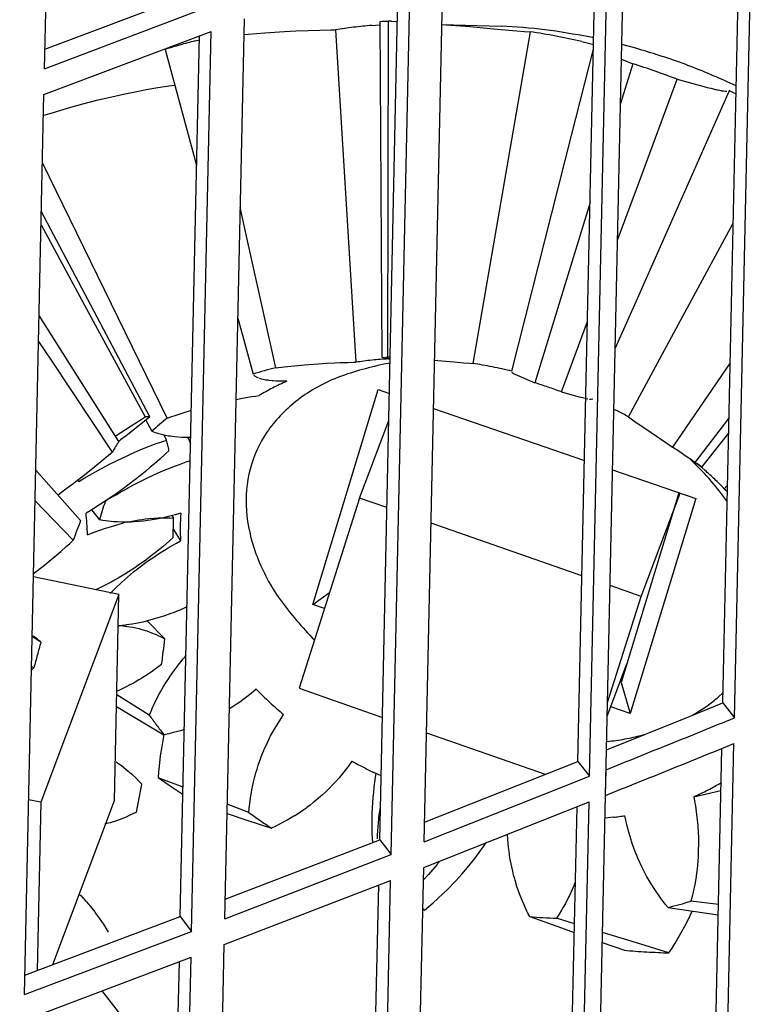
# Model space of a CAD drawing. Units: millimetres. Extents: x 706 to 4906, y 813 to 3783.
# Drawn here: x 4264 to 4275, y 2251 to 2265 of the extents above; entities that cross this region are included whole.
import ezdxf

# ---------------------------------------------------------------- set-up
doc = ezdxf.new("R2010")
doc.units = ezdxf.units.MM

msp = doc.modelspace()

# ---------------------------------------------------------------- linework, layer by layer
at = {"color": 1, "linetype": 'Continuous'}
for p, q in [((4264.184, 2264.69), (4264.475, 2278.102)), ((4274.461, 2255.02), (4274.752, 2268.431)), ((4274.286, 2255.241), (4274.57, 2268.357)), ((4272.302, 2254.149), (4272.593, 2267.56)), ((4272.539, 2253.864), (4272.838, 2267.658)), ((4272.129, 2254.371), (4272.414, 2267.489)), ((4269.84, 2253.174), (4270.131, 2266.585)), ((4269.346, 2252.981), (4269.637, 2266.392)), ((4269.177, 2253.204), (4269.461, 2266.324)), ((4264.19, 2264.98), (4266.507, 2265.854)), ((4264.184, 2264.69), (4266.673, 2265.629)), ((4266.87, 2252.024), (4267.161, 2265.435)), ((4269.06, 2265.334), (4269.173, 2265.342)), ((4269.183, 2265.393), (4269.215, 2265.397)), ((4269.212, 2260.388), (4269.183, 2265.393)), ((4269.215, 2265.397), (4269.265, 2265.398)), ((4269.265, 2265.398), (4269.283, 2265.398)), ((4269.283, 2265.398), (4269.303, 2265.398)), ((4269.303, 2265.398), (4269.292, 2260.394)), ((4269.353, 2265.396), (4269.441, 2265.393)), ((4270.098, 2265.35), (4270.986, 2265.324)), ((4270.098, 2265.35), (4270.518, 2265.316)), ((4264.176, 2264.307), (4266.665, 2265.246)), ((4266.207, 2252.059), (4266.492, 2265.181)), ((4266.374, 2251.835), (4266.665, 2265.246)), ((4267.156, 2265.199), (4267.218, 2265.204)), ((4267.218, 2265.204), (4267.466, 2265.224)), ((4267.466, 2265.224), (4267.76, 2265.244)), ((4267.76, 2265.244), (4267.927, 2265.253)), ((4267.927, 2265.253), (4268.113, 2265.261)), ((4268.113, 2265.261), (4268.285, 2265.266)), ((4268.285, 2265.266), (4268.449, 2265.27)), ((4268.449, 2265.27), (4268.518, 2265.271)), ((4268.518, 2265.271), (4268.819, 2260.317)), ((4270.518, 2265.316), (4270.925, 2265.28)), ((4271.415, 2265.241), (4270.564, 2260.299)), ((4270.925, 2265.28), (4271.217, 2265.255)), ((4271.217, 2265.255), (4271.335, 2265.246)), ((4271.335, 2265.246), (4271.415, 2265.241)), ((4266.426, 2265.103), (4266.491, 2265.119)), ((4272.188, 2265.093), (4272.361, 2265.052)), ((4272.363, 2265.148), (4272.294, 2265.163)), ((4272.993, 2264.994), (4272.782, 2265.051)), ((4265.98, 2264.976), (4266.407, 2263.398)), ((4272.035, 2263.693), (4272.36, 2264.982)), ((4272.945, 2264.764), (4272.763, 2264.169)), ((4272.777, 2264.833), (4272.803, 2264.822)), ((4272.803, 2264.822), (4272.945, 2264.764)), ((4266.035, 2264.433), (4266.127, 2264.446)), ((4273.045, 2263.015), (4273.607, 2264.536)), ((4273.607, 2264.536), (4273.841, 2264.47)), ((4273.841, 2264.47), (4273.97, 2264.435)), ((4274.485, 2264.434), (4274.352, 2264.496)), ((4263.885, 2250.896), (4264.176, 2264.307)), ((4265.186, 2264.272), (4265.383, 2264.316)), ((4265.383, 2264.316), (4265.512, 2264.342)), ((4265.512, 2264.342), (4265.608, 2264.361)), ((4265.608, 2264.361), (4265.7, 2264.378)), ((4265.7, 2264.378), (4265.873, 2264.408)), ((4265.873, 2264.408), (4266.035, 2264.433)), ((4274.379, 2264.362), (4273.009, 2261.263)), ((4273.97, 2264.435), (4274.055, 2264.412)), ((4274.055, 2264.412), (4274.107, 2264.399)), ((4274.107, 2264.399), (4274.198, 2264.377)), ((4274.198, 2264.377), (4274.218, 2264.373)), ((4274.218, 2264.373), (4274.255, 2264.365)), ((4274.255, 2264.365), (4274.271, 2264.362)), ((4274.271, 2264.362), (4274.287, 2264.36)), ((4274.287, 2264.36), (4274.301, 2264.358)), ((4274.301, 2264.358), (4274.326, 2264.355)), ((4274.326, 2264.355), (4274.347, 2264.354)), ((4274.457, 2264.327), (4274.483, 2264.315)), ((4264.574, 2264.116), (4264.757, 2264.166)), ((4264.757, 2264.166), (4264.848, 2264.19)), ((4264.848, 2264.19), (4264.984, 2264.224)), ((4264.984, 2264.224), (4265.186, 2264.272)), ((4264.161, 2263.991), (4264.297, 2264.034)), ((4264.297, 2264.034), (4264.46, 2264.083)), ((4264.46, 2264.083), (4264.574, 2264.116)), ((4271.145, 2260.183), (4272.035, 2263.693)), ((4264.562, 2262.452), (4264.154, 2263.287)), ((4266.407, 2263.398), (4266.45, 2263.241)), ((4272.719, 2262.133), (4273.045, 2263.015)), ((4272.31, 2262.696), (4271.977, 2261.612)), ((4264.182, 2262.474), (4264.138, 2262.558)), ((4267.264, 2261.883), (4267.1, 2262.624)), ((4265.755, 2259.502), (4264.182, 2262.474)), ((4266.013, 2259.485), (4264.562, 2262.452)), ((4264.134, 2262.364), (4264.879, 2260.985)), ((4273.658, 2260.939), (4274.441, 2262.389)), ((4267.63, 2260.234), (4267.264, 2261.883)), ((4271.977, 2261.612), (4271.486, 2260.012)), ((4273.009, 2261.263), (4272.684, 2260.528)), ((4264.404, 2260.541), (4264.104, 2261.014)), ((4264.879, 2260.985), (4265.681, 2259.501)), ((4267.064, 2260.974), (4267.29, 2260.14)), ((4272.884, 2259.504), (4273.658, 2260.939)), ((4271.884, 2259.875), (4272.272, 2260.924)), ((4264.096, 2260.626), (4264.282, 2260.346)), ((4265.293, 2259.137), (4264.404, 2260.541)), ((4264.282, 2260.346), (4265.193, 2258.977)), ((4269.212, 2260.388), (4269.242, 2260.393)), ((4269.259, 2260.377), (4269.212, 2260.388)), ((4269.275, 2260.375), (4269.259, 2260.377)), ((4269.262, 2260.394), (4269.276, 2260.394)), ((4269.332, 2260.368), (4269.275, 2260.375)), ((4269.276, 2260.394), (4269.292, 2260.394)), ((4269.309, 2260.367), (4269.332, 2260.368)), ((4269.995, 2260.347), (4270.04, 2260.343)), ((4270.04, 2260.343), (4270.101, 2260.338)), ((4270.101, 2260.338), (4270.283, 2260.322)), ((4267.63, 2260.234), (4267.756, 2260.249)), ((4267.756, 2260.249), (4267.958, 2260.27)), ((4267.958, 2260.27), (4268.057, 2260.279)), ((4268.057, 2260.279), (4268.2, 2260.29)), ((4268.2, 2260.29), (4268.382, 2260.302)), ((4268.382, 2260.302), (4268.51, 2260.309)), ((4268.51, 2260.309), (4268.59, 2260.312)), ((4268.59, 2260.312), (4268.703, 2260.315)), ((4268.703, 2260.315), (4268.78, 2260.317)), ((4268.78, 2260.317), (4268.819, 2260.317)), ((4269.331, 2260.304), (4269.239, 2260.289)), ((4270.283, 2260.322), (4270.425, 2260.31)), ((4270.425, 2260.31), (4270.518, 2260.302)), ((4270.518, 2260.302), (4270.564, 2260.299)), ((4274.396, 2260.309), (4273.537, 2259.052)), ((4267.315, 2260.109), (4267.301, 2260.123)), ((4267.359, 2260.085), (4267.315, 2260.109)), ((4267.373, 2260.08), (4267.359, 2260.085)), ((4267.422, 2260.065), (4267.388, 2260.074)), ((4267.481, 2260.052), (4267.422, 2260.065)), ((4267.509, 2260.048), (4267.481, 2260.052)), ((4267.527, 2260.045), (4267.509, 2260.048)), ((4267.576, 2260.04), (4267.527, 2260.045)), ((4271.146, 2260.168), (4271.17, 2260.151)), ((4271.17, 2260.151), (4271.189, 2260.141)), ((4271.189, 2260.141), (4271.226, 2260.122)), ((4271.226, 2260.122), (4271.257, 2260.108)), ((4271.257, 2260.108), (4271.292, 2260.093)), ((4271.292, 2260.093), (4271.375, 2260.058)), ((4271.375, 2260.058), (4271.486, 2260.012)), ((4267.592, 2260.039), (4267.576, 2260.04)), ((4267.63, 2260.036), (4267.592, 2260.039)), ((4267.717, 2260.033), (4267.63, 2260.036)), ((4267.739, 2260.033), (4267.717, 2260.033)), ((4267.792, 2260.033), (4267.739, 2260.033)), ((4268.182, 2256.707), (4269.156, 2259.909)), ((4269.156, 2259.909), (4269.321, 2259.852)), ((4267.036, 2259.764), (4267.085, 2259.773)), ((4267.085, 2259.773), (4267.181, 2259.79)), ((4267.181, 2259.79), (4267.274, 2259.805)), ((4267.274, 2259.805), (4267.327, 2259.813)), ((4267.327, 2259.813), (4267.379, 2259.821)), ((4271.884, 2259.875), (4272.072, 2259.822)), ((4272.072, 2259.822), (4272.148, 2259.802)), ((4272.148, 2259.802), (4272.176, 2259.794)), ((4272.176, 2259.794), (4272.275, 2259.772)), ((4272.3, 2259.768), (4272.327, 2259.765)), ((4272.327, 2259.765), (4272.349, 2259.77)), ((4269.98, 2259.626), (4272.227, 2258.855)), ((4272.664, 2259.619), (4272.72, 2259.591)), ((4265.476, 2259.371), (4265.625, 2259.466)), ((4265.755, 2259.502), (4265.595, 2259.376)), ((4265.625, 2259.466), (4265.681, 2259.501)), ((4266.013, 2259.485), (4266.079, 2259.508)), ((4266.079, 2259.508), (4266.144, 2259.53)), ((4266.144, 2259.53), (4266.251, 2259.564)), ((4266.251, 2259.564), (4266.359, 2259.597)), ((4272.884, 2259.504), (4272.904, 2259.487)), ((4272.904, 2259.487), (4272.96, 2259.446)), ((4273.873, 2258.822), (4274.378, 2259.481)), ((4265.238, 2259.217), (4265.476, 2259.371)), ((4265.595, 2259.376), (4265.398, 2259.222)), ((4265.695, 2259.455), (4265.785, 2259.288)), ((4268.878, 2258.293), (4269.312, 2259.448)), ((4272.96, 2259.446), (4272.997, 2259.42)), ((4272.997, 2259.42), (4273.082, 2259.362)), ((4273.082, 2259.362), (4273.22, 2259.268)), ((4265.398, 2259.222), (4265.315, 2259.159)), ((4265.811, 2259.276), (4265.785, 2259.288)), ((4265.839, 2259.265), (4265.811, 2259.276)), ((4265.86, 2259.258), (4265.839, 2259.265)), ((4265.887, 2259.249), (4265.86, 2259.258)), ((4265.948, 2259.233), (4265.887, 2259.249)), ((4266.028, 2259.217), (4265.948, 2259.233)), ((4265.963, 2259.23), (4266.002, 2259.155)), ((4266.059, 2259.213), (4266.028, 2259.217)), ((4266.092, 2259.209), (4266.059, 2259.213)), ((4266.125, 2259.205), (4266.092, 2259.209)), ((4266.23, 2259.198), (4266.125, 2259.205)), ((4266.277, 2259.197), (4266.23, 2259.198)), ((4266.305, 2259.197), (4266.277, 2259.197)), ((4266.338, 2259.197), (4266.305, 2259.197)), ((4266.319, 2259.197), (4266.36, 2259.108)), ((4266.362, 2259.198), (4266.338, 2259.197)), ((4273.22, 2259.268), (4273.453, 2259.109)), ((4273.976, 2258.752), (4274.373, 2259.253)), ((4265.315, 2259.159), (4265.293, 2259.137)), ((4265.609, 2259.01), (4265.692, 2259.045)), ((4265.692, 2259.045), (4265.799, 2259.086)), ((4265.799, 2259.086), (4265.849, 2259.104)), ((4265.849, 2259.104), (4265.946, 2259.138)), ((4265.946, 2259.138), (4266.002, 2259.155)), ((4273.453, 2259.109), (4273.537, 2259.052)), ((4264.902, 2258.739), (4265.083, 2258.886)), ((4265.083, 2258.886), (4265.193, 2258.977)), ((4265.264, 2258.852), (4265.413, 2258.924)), ((4265.413, 2258.924), (4265.463, 2258.946)), ((4265.463, 2258.946), (4265.531, 2258.977)), ((4265.531, 2258.977), (4265.609, 2259.01)), ((4265.903, 2258.875), (4265.821, 2258.803)), ((4265.99, 2258.955), (4265.903, 2258.875)), ((4266.038, 2258.999), (4265.99, 2258.955)), ((4264.736, 2258.607), (4264.902, 2258.739)), ((4264.934, 2258.679), (4265.032, 2258.732)), ((4265.032, 2258.732), (4265.163, 2258.801)), ((4265.163, 2258.801), (4265.264, 2258.852)), ((4265.76, 2258.752), (4265.686, 2258.69)), ((4265.821, 2258.803), (4265.76, 2258.752)), ((4265.981, 2258.713), (4266.034, 2258.734)), ((4266.034, 2258.734), (4266.119, 2258.768)), ((4266.119, 2258.768), (4266.139, 2258.775)), ((4266.139, 2258.775), (4266.219, 2258.805)), ((4266.219, 2258.805), (4266.292, 2258.831)), ((4266.292, 2258.831), (4266.345, 2258.848)), ((4273.873, 2258.822), (4273.935, 2258.781)), ((4273.914, 2258.799), (4273.901, 2258.81)), ((4273.935, 2258.781), (4273.914, 2258.799)), ((4273.976, 2258.752), (4273.935, 2258.781)), ((4273.935, 2258.781), (4273.959, 2258.764)), ((4273.935, 2258.781), (4274.018, 2258.709)), ((4273.959, 2258.764), (4273.976, 2258.752)), ((4264.722, 2257.958), (4264.054, 2258.709)), ((4264.609, 2258.509), (4264.736, 2258.607)), ((4264.693, 2258.541), (4264.776, 2258.59)), ((4264.776, 2258.59), (4264.934, 2258.679)), ((4265.55, 2258.581), (4265.427, 2258.486)), ((4265.612, 2258.63), (4265.55, 2258.581)), ((4265.686, 2258.69), (4265.612, 2258.63)), ((4265.666, 2258.569), (4265.718, 2258.595)), ((4265.718, 2258.595), (4265.876, 2258.668)), ((4265.876, 2258.668), (4265.944, 2258.697)), ((4265.944, 2258.697), (4265.981, 2258.713)), ((4272.644, 2258.712), (4273.883, 2258.287)), ((4264.484, 2258.414), (4264.609, 2258.509)), ((4264.676, 2258.575), (4264.693, 2258.541)), ((4265.362, 2258.438), (4265.3, 2258.393)), ((4265.305, 2258.375), (4265.406, 2258.433)), ((4265.427, 2258.486), (4265.362, 2258.438)), ((4265.406, 2258.433), (4265.422, 2258.442)), ((4265.422, 2258.442), (4265.509, 2258.489)), ((4265.509, 2258.489), (4265.561, 2258.517)), ((4265.561, 2258.517), (4265.666, 2258.569)), ((4274.309, 2258.433), (4274.356, 2258.486)), ((4274.309, 2258.433), (4274.347, 2258.4)), ((4264.391, 2258.345), (4264.484, 2258.414)), ((4265.137, 2258.28), (4265.253, 2258.343)), ((4265.217, 2258.334), (4265.137, 2258.28)), ((4265.3, 2258.393), (4265.217, 2258.334)), ((4265.253, 2258.343), (4265.305, 2258.375)), ((4268.878, 2258.293), (4267.976, 2255.46)), ((4269.284, 2258.151), (4268.878, 2258.293)), ((4273.633, 2258.373), (4272.773, 2255.546)), ((4273.883, 2258.287), (4272.909, 2255.084)), ((4273.072, 2256.827), (4273.651, 2258.366)), ((4264.044, 2258.252), (4264.612, 2257.665)), ((4264.921, 2258.14), (4264.862, 2258.104)), ((4265.02, 2258.203), (4264.921, 2258.14)), ((4265.119, 2258.268), (4265.02, 2258.203)), ((4265.087, 2258.238), (4265.137, 2258.28)), ((4265.137, 2258.28), (4265.119, 2258.268)), ((4274.351, 2258.243), (4274.327, 2258.277)), ((4264.862, 2258.104), (4264.803, 2258.069)), ((4264.882, 2258.117), (4265.005, 2257.968)), ((4265.731, 2257.988), (4265.811, 2257.995)), ((4265.811, 2257.995), (4265.875, 2257.999)), ((4265.875, 2257.999), (4265.913, 2258)), ((4265.951, 2258), (4265.881, 2257.986)), ((4265.913, 2258), (4265.961, 2258)), ((4266.132, 2258.046), (4265.951, 2258)), ((4265.961, 2258), (4266.001, 2258)), ((4266.001, 2258), (4266.053, 2257.998)), ((4266.053, 2257.998), (4266.105, 2257.994)), ((4266.082, 2258.032), (4266.105, 2257.994)), ((4266.215, 2258.07), (4266.132, 2258.046)), ((4265.051, 2257.96), (4265.005, 2257.968)), ((4265.098, 2257.953), (4265.051, 2257.96)), ((4265.094, 2257.844), (4265.165, 2257.867)), ((4265.133, 2257.948), (4265.098, 2257.953)), ((4265.176, 2257.943), (4265.133, 2257.948)), ((4265.165, 2257.867), (4265.195, 2257.876)), ((4265.211, 2257.94), (4265.176, 2257.943)), ((4265.195, 2257.876), (4265.295, 2257.904)), ((4265.269, 2257.937), (4265.211, 2257.94)), ((4265.342, 2257.934), (4265.269, 2257.937)), ((4265.295, 2257.904), (4265.332, 2257.914)), ((4265.332, 2257.914), (4265.386, 2257.934)), ((4265.386, 2257.934), (4265.342, 2257.934)), ((4265.413, 2257.934), (4265.386, 2257.934)), ((4265.413, 2257.934), (4265.464, 2257.945)), ((4265.43, 2257.935), (4265.413, 2257.934)), ((4265.475, 2257.936), (4265.43, 2257.935)), ((4265.464, 2257.945), (4265.541, 2257.96)), ((4265.52, 2257.939), (4265.475, 2257.936)), ((4265.594, 2257.945), (4265.52, 2257.939)), ((4265.541, 2257.96), (4265.589, 2257.968)), ((4265.589, 2257.968), (4265.637, 2257.976)), ((4265.66, 2257.951), (4265.594, 2257.945)), ((4265.637, 2257.976), (4265.684, 2257.982)), ((4265.72, 2257.959), (4265.66, 2257.951)), ((4265.684, 2257.982), (4265.731, 2257.988)), ((4265.756, 2257.964), (4265.72, 2257.959)), ((4265.852, 2257.981), (4265.756, 2257.964)), ((4265.881, 2257.986), (4265.852, 2257.981)), ((4272.189, 2257.135), (4269.943, 2257.921)), ((4264.825, 2257.744), (4264.909, 2257.778)), ((4264.909, 2257.778), (4265.094, 2257.844)), ((4266.099, 2257.704), (4266.047, 2257.657)), ((4266.103, 2257.826), (4266.211, 2257.654)), ((4264.425, 2257.495), (4264.509, 2257.57)), ((4264.509, 2257.57), (4264.561, 2257.617)), ((4264.561, 2257.617), (4264.612, 2257.665)), ((4265.952, 2257.574), (4265.905, 2257.535)), ((4266.047, 2257.657), (4265.952, 2257.574)), ((4265.994, 2257.532), (4266.042, 2257.56)), ((4266.042, 2257.56), (4266.094, 2257.59)), ((4266.094, 2257.59), (4266.152, 2257.623)), ((4266.152, 2257.623), (4266.211, 2257.654)), ((4264.255, 2257.351), (4264.34, 2257.422)), ((4264.34, 2257.422), (4264.425, 2257.495)), ((4265.799, 2257.451), (4265.72, 2257.39)), ((4265.748, 2257.371), (4265.797, 2257.405)), ((4265.797, 2257.405), (4265.846, 2257.438)), ((4265.814, 2257.462), (4265.799, 2257.451)), ((4265.905, 2257.535), (4265.814, 2257.462)), ((4265.846, 2257.438), (4265.895, 2257.47)), ((4265.895, 2257.47), (4265.994, 2257.532)), ((4264.126, 2257.248), (4264.186, 2257.295)), ((4264.186, 2257.295), (4264.255, 2257.351)), ((4265.576, 2257.287), (4265.528, 2257.254)), ((4265.673, 2257.355), (4265.576, 2257.287)), ((4265.587, 2257.252), (4265.652, 2257.302)), ((4265.652, 2257.302), (4265.7, 2257.337)), ((4265.72, 2257.39), (4265.673, 2257.355)), ((4265.7, 2257.337), (4265.748, 2257.371)), ((4265.293, 2256.855), (4264.02, 2257.118)), ((4264.021, 2257.169), (4264.039, 2257.183)), ((4264.039, 2257.183), (4264.082, 2257.215)), ((4264.082, 2257.215), (4264.126, 2257.248)), ((4265.329, 2257.128), (4265.279, 2257.099)), ((4265.379, 2257.159), (4265.329, 2257.128)), ((4265.376, 2257.076), (4265.421, 2257.115)), ((4265.528, 2257.254), (4265.379, 2257.159)), ((4265.421, 2257.115), (4265.466, 2257.154)), ((4265.466, 2257.154), (4265.512, 2257.192)), ((4265.512, 2257.192), (4265.587, 2257.252)), ((4265.026, 2256.964), (4264.977, 2256.94)), ((4265.049, 2256.975), (4265.026, 2256.964)), ((4265.128, 2257.015), (4265.049, 2256.975)), ((4265.178, 2257.042), (4265.128, 2257.015)), ((4265.229, 2257.07), (4265.178, 2257.042)), ((4265.279, 2257.099), (4265.229, 2257.07)), ((4265.246, 2256.956), (4265.332, 2257.037)), ((4265.332, 2257.037), (4265.376, 2257.076)), ((4273.072, 2256.827), (4272.607, 2256.989)), ((4265.293, 2256.855), (4264.131, 2253.761)), ((4264.977, 2256.94), (4264.946, 2256.926)), ((4265.164, 2256.873), (4265.201, 2256.911)), ((4265.201, 2256.911), (4265.246, 2256.956)), ((4265.226, 2253.789), (4265.293, 2256.855)), ((4268.182, 2256.707), (4268.43, 2256.886)), ((4272.569, 2255.246), (4273.072, 2256.827)), ((4266.308, 2256.675), (4266.275, 2256.659)), ((4268.354, 2256.648), (4268.182, 2256.707)), ((4265.963, 2256.535), (4265.924, 2256.522)), ((4266.067, 2256.573), (4265.963, 2256.535)), ((4266.098, 2256.584), (4266.067, 2256.573)), ((4266.172, 2256.614), (4266.098, 2256.584)), ((4266.199, 2256.625), (4266.172, 2256.614)), ((4266.275, 2256.659), (4266.199, 2256.625)), ((4265.389, 2256.402), (4265.289, 2256.391)), ((4265.289, 2256.391), (4265.316, 2256.395)), ((4265.316, 2256.395), (4265.455, 2256.377)), ((4265.403, 2256.403), (4265.389, 2256.402)), ((4265.492, 2256.417), (4265.403, 2256.403)), ((4265.543, 2256.426), (4265.492, 2256.417)), ((4265.575, 2256.432), (4265.543, 2256.426)), ((4265.648, 2256.447), (4265.575, 2256.432)), ((4265.7, 2256.459), (4265.648, 2256.447)), ((4265.858, 2256.502), (4265.7, 2256.459)), ((4265.713, 2256.462), (4265.977, 2256.194)), ((4265.924, 2256.522), (4265.858, 2256.502)), ((4264.001, 2256.247), (4264.025, 2256.231)), ((4264.051, 2256.213), (4264.025, 2256.231)), ((4265.455, 2256.377), (4265.5, 2256.368)), ((4265.5, 2256.368), (4265.545, 2256.358)), ((4265.545, 2256.358), (4265.563, 2256.354)), ((4265.563, 2256.354), (4265.59, 2256.348)), ((4265.59, 2256.348), (4265.633, 2256.336)), ((4265.633, 2256.336), (4265.708, 2256.313)), ((4265.708, 2256.313), (4265.802, 2256.278)), ((4265.802, 2256.278), (4265.846, 2256.26)), ((4265.846, 2256.26), (4265.882, 2256.243)), ((4265.882, 2256.243), (4265.93, 2256.219)), ((4264.13, 2256.146), (4264, 2256.229)), ((4264.074, 2256.195), (4264.051, 2256.213)), ((4264.102, 2256.172), (4264.074, 2256.195)), ((4264.13, 2256.146), (4264.102, 2256.172)), ((4265.93, 2256.219), (4265.949, 2256.209)), ((4265.949, 2256.209), (4265.977, 2256.194)), ((4268.17, 2256.213), (4268.205, 2256.179)), ((4266.272, 2255.923), (4266.292, 2255.946)), ((4265.929, 2255.813), (4265.874, 2255.772)), ((4266.09, 2255.688), (4266.197, 2255.831)), ((4266.197, 2255.831), (4266.234, 2255.878)), ((4266.234, 2255.878), (4266.245, 2255.891)), ((4266.245, 2255.891), (4266.272, 2255.923)), ((4272.565, 2255.043), (4272.858, 2255.824)), ((4263.99, 2255.731), (4264.026, 2255.764)), ((4263.991, 2255.783), (4264.026, 2255.764)), ((4265.727, 2255.669), (4265.632, 2255.609)), ((4265.775, 2255.702), (4265.727, 2255.669)), ((4265.819, 2255.732), (4265.775, 2255.702)), ((4265.874, 2255.772), (4265.819, 2255.732)), ((4266.057, 2255.64), (4266.09, 2255.688)), ((4265.439, 2255.5), (4265.39, 2255.474)), ((4265.456, 2255.509), (4265.439, 2255.5)), ((4265.488, 2255.525), (4265.456, 2255.509)), ((4265.536, 2255.552), (4265.488, 2255.525)), ((4265.59, 2255.584), (4265.536, 2255.552)), ((4265.618, 2255.6), (4265.59, 2255.584)), ((4265.632, 2255.609), (4265.618, 2255.6)), ((4265.958, 2255.486), (4265.992, 2255.541)), ((4265.992, 2255.541), (4266.013, 2255.573)), ((4266.013, 2255.573), (4266.024, 2255.59)), ((4266.024, 2255.59), (4266.057, 2255.64)), ((4272.773, 2255.546), (4272.756, 2255.552)), ((4272.773, 2255.546), (4272.909, 2255.084)), ((4265.745, 2255.057), (4265.261, 2255.364)), ((4265.29, 2255.427), (4265.262, 2255.415)), ((4265.34, 2255.45), (4265.29, 2255.427)), ((4265.39, 2255.474), (4265.34, 2255.45)), ((4265.849, 2255.287), (4265.903, 2255.39)), ((4265.903, 2255.39), (4265.912, 2255.405)), ((4265.912, 2255.405), (4265.958, 2255.486)), ((4267.263, 2255.383), (4267.092, 2255.254)), ((4267.338, 2255.445), (4267.263, 2255.383)), ((4267.976, 2255.46), (4269.216, 2255.026)), ((4274.221, 2255.33), (4274.289, 2255.393)), ((4265.799, 2255.184), (4265.822, 2255.233)), ((4265.822, 2255.233), (4265.849, 2255.287)), ((4267.024, 2255.207), (4266.994, 2255.188)), ((4267.092, 2255.254), (4267.024, 2255.207)), ((4273.742, 2255.02), (4274.286, 2255.241)), ((4274.286, 2255.241), (4274.461, 2255.02)), ((4265.257, 2255.19), (4265.962, 2254.766)), ((4265.745, 2255.057), (4265.761, 2255.096)), ((4265.761, 2255.096), (4265.771, 2255.121)), ((4265.771, 2255.121), (4265.799, 2255.184)), ((4266.994, 2255.188), (4266.938, 2255.154)), ((4267.707, 2255.011), (4267.745, 2255.068)), ((4272.909, 2255.084), (4272.618, 2255.185)), ((4273.824, 2255.053), (4273.86, 2255.073)), ((4267.638, 2254.902), (4267.707, 2255.011)), ((4272.554, 2254.541), (4273.742, 2255.02)), ((4265.962, 2254.766), (4265.957, 2254.739)), ((4266.035, 2254.783), (4265.962, 2254.766)), ((4266.102, 2254.799), (4266.035, 2254.783)), ((4266.15, 2254.812), (4266.102, 2254.799)), ((4266.209, 2254.828), (4266.15, 2254.812)), ((4266.268, 2254.847), (4266.209, 2254.828)), ((4267.552, 2254.749), (4267.609, 2254.853)), ((4267.609, 2254.853), (4267.638, 2254.902)), ((4269.875, 2254.796), (4271.641, 2254.178)), ((4273.079, 2254.76), (4273.133, 2254.775)), ((4265.957, 2254.739), (4265.93, 2254.592)), ((4267.474, 2254.589), (4267.499, 2254.643)), ((4267.499, 2254.643), (4267.525, 2254.696)), ((4267.525, 2254.696), (4267.541, 2254.729)), ((4267.541, 2254.729), (4267.552, 2254.749)), ((4274.162, 2241.225), (4274.453, 2254.636)), ((4265.93, 2254.592), (4265.909, 2254.454)), ((4267.367, 2254.313), (4267.428, 2254.48)), ((4267.428, 2254.48), (4267.45, 2254.535)), ((4267.45, 2254.535), (4267.457, 2254.551)), ((4267.457, 2254.551), (4267.474, 2254.589)), ((4273.987, 2241.447), (4274.271, 2254.563)), ((4265.25, 2254.363), (4265.266, 2254.352)), ((4265.266, 2254.352), (4265.29, 2254.335)), ((4265.29, 2254.335), (4265.33, 2254.307)), ((4265.909, 2254.454), (4265.891, 2254.299)), ((4268.763, 2254.375), (4268.706, 2254.295)), ((4269.846, 2253.467), (4272.129, 2254.371)), ((4272.129, 2254.371), (4272.302, 2254.149)), ((4265.33, 2254.307), (4265.397, 2254.255)), ((4265.397, 2254.255), (4265.481, 2254.184)), ((4265.481, 2254.184), (4265.552, 2254.117)), ((4265.883, 2254.214), (4265.877, 2254.128)), ((4265.891, 2254.299), (4265.883, 2254.214)), ((4267.316, 2254.144), (4267.326, 2254.181)), ((4267.326, 2254.181), (4267.332, 2254.201)), ((4267.332, 2254.201), (4267.349, 2254.257)), ((4267.349, 2254.257), (4267.367, 2254.313)), ((4268.706, 2254.295), (4268.572, 2254.127)), ((4269.197, 2254.154), (4269.087, 2254.206)), ((4269.119, 2254.191), (4269.111, 2254.136)), ((4272.539, 2253.864), (4272.548, 2254.247)), ((4265.552, 2254.117), (4265.595, 2254.073)), ((4265.595, 2254.073), (4265.636, 2254.029)), ((4266.249, 2253.985), (4265.877, 2254.128)), ((4266.026, 2254.023), (4265.877, 2254.128)), ((4267.28, 2253.991), (4267.302, 2254.087)), ((4267.302, 2254.087), (4267.316, 2254.144)), ((4268.492, 2254.039), (4268.409, 2253.954)), ((4268.516, 2254.065), (4268.492, 2254.039)), ((4268.572, 2254.127), (4268.516, 2254.065)), ((4269.1, 2254.061), (4269.09, 2253.985)), ((4269.111, 2254.136), (4269.1, 2254.061)), ((4269.84, 2253.174), (4272.302, 2254.149)), ((4266.247, 2253.873), (4266.026, 2254.023)), ((4267.256, 2253.859), (4267.276, 2253.973)), ((4267.276, 2253.973), (4267.28, 2253.991)), ((4268.378, 2253.923), (4268.323, 2253.872)), ((4268.409, 2253.954), (4268.378, 2253.923)), ((4269.082, 2253.909), (4269.075, 2253.832)), ((4269.09, 2253.985), (4269.082, 2253.909)), ((4273.854, 2253.845), (4274.258, 2253.936)), ((4264.131, 2253.761), (4263.948, 2253.799)), ((4264.131, 2253.761), (4264.077, 2251.256)), ((4264.308, 2251.343), (4265.226, 2253.789)), ((4267.234, 2253.676), (4267.241, 2253.745)), ((4267.241, 2253.745), (4267.256, 2253.859)), ((4268.187, 2253.757), (4268.14, 2253.72)), ((4268.202, 2253.769), (4268.187, 2253.757)), ((4268.323, 2253.872), (4268.202, 2253.769)), ((4269.075, 2253.832), (4269.061, 2253.603)), ((4269.832, 2252.791), (4272.294, 2253.766)), ((4272.003, 2240.354), (4272.294, 2253.766)), ((4272.188, 2237.674), (4272.539, 2253.864)), ((4273.854, 2253.845), (4273.872, 2253.75)), ((4273.872, 2253.75), (4273.879, 2253.71)), ((4265.554, 2253.615), (4265.499, 2253.588)), ((4266.904, 2253.594), (4267.185, 2253.502)), ((4267.229, 2253.607), (4266.907, 2253.731)), ((4267.229, 2253.607), (4267.234, 2253.676)), ((4267.996, 2253.616), (4267.91, 2253.561)), ((4268.045, 2253.65), (4267.996, 2253.616)), ((4268.074, 2253.671), (4268.045, 2253.65)), ((4268.093, 2253.685), (4268.074, 2253.671)), ((4268.14, 2253.72), (4268.093, 2253.685)), ((4269.061, 2253.603), (4269.059, 2253.527)), ((4269.17, 2253.573), (4269.179, 2253.631)), ((4269.179, 2253.631), (4269.189, 2253.69)), ((4271.83, 2240.577), (4272.115, 2253.695)), ((4273.879, 2253.71), (4273.902, 2253.537)), ((4265.162, 2253.456), (4265.114, 2253.443)), ((4265.243, 2253.482), (4265.162, 2253.456)), ((4265.257, 2253.487), (4265.243, 2253.482)), ((4265.4, 2253.542), (4265.257, 2253.487)), ((4265.443, 2253.562), (4265.4, 2253.542)), ((4265.499, 2253.588), (4265.443, 2253.562)), ((4267.185, 2253.502), (4267.565, 2253.377)), ((4267.741, 2253.463), (4267.694, 2253.439)), ((4267.796, 2253.493), (4267.741, 2253.463)), ((4267.897, 2253.553), (4267.796, 2253.493)), ((4267.91, 2253.561), (4267.897, 2253.553)), ((4269.059, 2253.527), (4269.058, 2253.45)), ((4269.058, 2253.45), (4269.059, 2253.374)), ((4269.146, 2253.277), (4269.163, 2253.514)), ((4269.163, 2253.514), (4269.165, 2253.531)), ((4269.165, 2253.531), (4269.17, 2253.573)), ((4272.663, 2253.539), (4272.532, 2253.526)), ((4272.841, 2253.494), (4272.827, 2253.561)), ((4272.857, 2253.427), (4272.841, 2253.494)), ((4273.902, 2253.537), (4273.91, 2253.454)), ((4273.91, 2253.454), (4273.913, 2253.419)), ((4265.114, 2253.443), (4265.083, 2253.435)), ((4267.63, 2253.407), (4267.565, 2253.377)), ((4267.694, 2253.439), (4267.63, 2253.407)), ((4269.059, 2253.374), (4269.06, 2253.298)), ((4269.06, 2253.298), (4269.067, 2253.162)), ((4272.871, 2253.369), (4272.857, 2253.427)), ((4272.886, 2253.314), (4272.871, 2253.369)), ((4272.92, 2253.203), (4272.886, 2253.314)), ((4273.913, 2253.419), (4273.92, 2253.301)), ((4273.92, 2253.301), (4273.922, 2253.257)), ((4266.877, 2252.316), (4269.177, 2253.204)), ((4269.145, 2253.217), (4269.146, 2253.277)), ((4269.177, 2253.204), (4269.346, 2252.981)), ((4270.726, 2253.109), (4270.759, 2253.158)), ((4271.085, 2253.205), (4271.081, 2253.285)), ((4271.09, 2253.146), (4271.085, 2253.205)), ((4272.926, 2253.182), (4272.92, 2253.203)), ((4272.938, 2253.147), (4272.926, 2253.182)), ((4273.923, 2253.182), (4273.92, 2253.004)), ((4273.922, 2253.257), (4273.923, 2253.182)), ((4270.591, 2252.924), (4270.682, 2253.047)), ((4270.682, 2253.047), (4270.726, 2253.109)), ((4271.096, 2253.087), (4271.09, 2253.146)), ((4271.103, 2253.028), (4271.096, 2253.087)), ((4271.109, 2252.986), (4271.103, 2253.028)), ((4272.957, 2253.092), (4272.938, 2253.147)), ((4272.978, 2253.038), (4272.957, 2253.092)), ((4272.993, 2252.999), (4272.978, 2253.038)), ((4273.92, 2253.004), (4273.918, 2252.953)), ((4266.87, 2252.024), (4269.346, 2252.981)), ((4270.071, 2252.886), (4270.044, 2252.852)), ((4270.528, 2252.844), (4270.591, 2252.924)), ((4271.112, 2252.969), (4271.109, 2252.986)), ((4271.121, 2252.91), (4271.112, 2252.969)), ((4271.157, 2252.735), (4271.121, 2252.91)), ((4272.999, 2252.983), (4272.993, 2252.999)), ((4273.022, 2252.93), (4272.999, 2252.983)), ((4273.085, 2252.791), (4273.022, 2252.93)), ((4273.914, 2252.885), (4273.909, 2252.827)), ((4273.918, 2252.953), (4273.914, 2252.885)), ((4269.541, 2239.38), (4269.832, 2252.791)), ((4269.969, 2252.76), (4269.902, 2252.684)), ((4270.03, 2252.833), (4269.969, 2252.76)), ((4270.044, 2252.852), (4270.03, 2252.833)), ((4270.399, 2252.689), (4270.486, 2252.791)), ((4270.486, 2252.791), (4270.528, 2252.844)), ((4271.171, 2252.678), (4271.157, 2252.735)), ((4273.094, 2252.772), (4273.085, 2252.791)), ((4273.121, 2252.721), (4273.094, 2252.772)), ((4273.147, 2252.671), (4273.121, 2252.721)), ((4273.903, 2252.768), (4273.89, 2252.667)), ((4273.909, 2252.827), (4273.903, 2252.768)), ((4266.862, 2251.641), (4269.338, 2252.598)), ((4269.047, 2239.187), (4269.338, 2252.598)), ((4269.902, 2252.684), (4269.828, 2252.608)), ((4270.192, 2252.468), (4270.297, 2252.577)), ((4270.297, 2252.577), (4270.316, 2252.597)), ((4270.316, 2252.597), (4270.399, 2252.689)), ((4271.187, 2252.621), (4271.171, 2252.678)), ((4271.193, 2252.6), (4271.187, 2252.621)), ((4271.221, 2252.508), (4271.193, 2252.6)), ((4272.088, 2252.571), (4272.08, 2252.549)), ((4273.157, 2252.653), (4273.147, 2252.671)), ((4273.175, 2252.621), (4273.157, 2252.653)), ((4273.204, 2252.572), (4273.175, 2252.621)), ((4273.254, 2252.491), (4273.204, 2252.572)), ((4273.888, 2252.652), (4273.869, 2252.538)), ((4273.89, 2252.667), (4273.888, 2252.652)), ((4268.877, 2239.41), (4269.162, 2252.53)), ((4269.149, 2252.525), (4269.161, 2252.464)), ((4269.974, 2252.264), (4270.192, 2252.468)), ((4271.253, 2252.414), (4271.221, 2252.508)), ((4272.044, 2252.462), (4272.001, 2252.371)), ((4272.067, 2252.516), (4272.044, 2252.462)), ((4272.08, 2252.549), (4272.067, 2252.516)), ((4273.263, 2252.477), (4273.254, 2252.491)), ((4273.359, 2252.338), (4273.263, 2252.477)), ((4273.846, 2252.425), (4273.829, 2252.357)), ((4273.869, 2252.538), (4273.846, 2252.425)), ((4264.702, 2252.394), (4264.724, 2252.371)), ((4264.724, 2252.371), (4264.761, 2252.332)), ((4264.761, 2252.332), (4264.797, 2252.292)), ((4264.797, 2252.292), (4264.811, 2252.276)), ((4264.811, 2252.276), (4264.833, 2252.251)), ((4271.26, 2252.397), (4271.253, 2252.414)), ((4271.302, 2252.288), (4271.26, 2252.397)), ((4271.326, 2252.232), (4271.302, 2252.288)), ((4271.99, 2252.348), (4271.942, 2252.254)), ((4272.001, 2252.371), (4271.99, 2252.348)), ((4273.39, 2252.297), (4273.359, 2252.338)), ((4273.43, 2252.245), (4273.39, 2252.297)), ((4273.829, 2252.357), (4273.812, 2252.289)), ((4274.221, 2252.241), (4273.812, 2252.289)), ((4264.833, 2252.251), (4264.868, 2252.209)), ((4264.868, 2252.209), (4264.927, 2252.135)), ((4264.927, 2252.135), (4264.941, 2252.116)), ((4269.842, 2252.152), (4269.818, 2252.18)), ((4269.842, 2252.152), (4269.818, 2252.16)), ((4269.842, 2252.152), (4269.909, 2252.208)), ((4269.909, 2252.208), (4269.974, 2252.264)), ((4271.349, 2252.183), (4271.326, 2252.232)), ((4271.368, 2252.141), (4271.349, 2252.183)), ((4271.379, 2252.12), (4271.368, 2252.141)), ((4271.885, 2252.154), (4271.848, 2252.094)), ((4271.911, 2252.199), (4271.885, 2252.154)), ((4271.942, 2252.254), (4271.911, 2252.199)), ((4273.472, 2252.195), (4273.43, 2252.245)), ((4273.472, 2252.195), (4274.217, 2252.084)), ((4273.802, 2252.076), (4273.832, 2252.141)), ((4263.891, 2251.186), (4266.207, 2252.059)), ((4264.941, 2252.116), (4265, 2252.035)), ((4265, 2252.035), (4265.034, 2251.985)), ((4265.034, 2251.985), (4265.062, 2251.944)), ((4266.207, 2252.059), (4266.374, 2251.835)), ((4271.41, 2252.058), (4271.379, 2252.12)), ((4271.41, 2252.058), (4271.885, 2251.889)), ((4271.848, 2252.094), (4271.81, 2252.035)), ((4272.077, 2251.952), (4271.81, 2252.035)), ((4273.723, 2251.918), (4273.784, 2252.038)), ((4273.784, 2252.038), (4273.802, 2252.076)), ((4263.885, 2250.896), (4266.374, 2251.835)), ((4265.062, 2251.944), (4265.099, 2251.886)), ((4265.099, 2251.886), (4265.134, 2251.828)), ((4271.885, 2251.889), (4272.074, 2251.822)), ((4273.576, 2251.662), (4273.723, 2251.918)), ((4272.938, 2251.687), (4272.495, 2251.823)), ((4273.484, 2251.518), (4272.938, 2251.687)), ((4266.571, 2238.23), (4266.862, 2251.641)), ((4272.492, 2251.673), (4272.82, 2251.556)), ((4273.484, 2251.518), (4273.531, 2251.589)), ((4273.531, 2251.589), (4273.576, 2251.662)), ((4263.876, 2250.513), (4266.366, 2251.452)), ((4266.075, 2238.04), (4266.366, 2251.452)), ((4265.908, 2238.265), (4266.193, 2251.386)), ((4266.153, 2249.539), (4265.042, 2250.952))]:
    msp.add_line(p, q, dxfattribs=at)
for points, knots in [([(3742.668, 2419.534), (3742.32, 2410.403), (3741.623, 2392.087), (3745.639, 2364.622), (3753.313, 2337.599), (3764.916, 2311.292), (3780.206, 2286), (3799.032, 2261.992), (3821.171, 2239.527), (3846.38, 2218.84), (3874.38, 2200.153), (3904.867, 2183.663), (3937.507, 2169.547), (3971.948, 2157.954), (4007.814, 2149.009), (4044.715, 2142.809), (4082.252, 2139.42), (4120.016, 2138.879), (4157.596, 2141.192), (4194.585, 2146.333), (4230.581, 2154.248), (4265.192, 2164.851), (4298.043, 2178.03), (4328.777, 2193.644), (4357.059, 2211.527), (4382.581, 2231.489), (4405.063, 2253.32), (4424.246, 2276.788), (4439.942, 2301.642), (4451.863, 2327.621), (4460.238, 2354.409), (4462.485, 2372.743), (4463.601, 2381.848)], [0, 0, 0, 0, 27.364299, 54.890171, 82.83674, 111.433874, 140.868923, 171.278847, 202.747411, 235.306285, 268.938733, 303.584784, 339.147086, 375.496991, 412.480612, 449.92476, 487.642733, 525.439989, 563.119741, 600.488534, 637.361849, 673.569795, 708.962928, 743.418216, 776.845109, 809.191605, 840.450021, 870.66194, 899.921499, 928.375834, 956.221358, 983.694834, 983.694834, 983.694834, 983.694834]), ([(4052.477, 2141.947), (4065.186, 2140.801), (4090.616, 2138.507), (4128.904, 2138.787), (4166.882, 2141.779), (4204.157, 2147.718), (4240.307, 2156.467), (4274.931, 2167.949), (4307.645, 2182.033), (4338.084, 2198.568), (4365.909, 2217.373), (4390.808, 2238.245), (4412.5, 2260.958), (4430.73, 2285.266), (4445.311, 2310.901), (4455.96, 2337.581), (4462.925, 2364.992), (4464.121, 2383.593), (4464.716, 2392.847)], [0, 0, 0, 0, 38.263514, 76.563428, 114.695762, 152.461408, 189.672112, 226.156555, 261.766578, 296.383559, 329.92489, 362.350366, 393.668121, 423.939429, 453.281324, 481.865686, 509.913379, 537.682585, 537.682585, 537.682585, 537.682585]), ([(4269.06, 2265.334), (4268.969, 2265.326), (4268.787, 2265.309), (4268.607, 2265.283), (4268.518, 2265.271)], [0, 0, 0, 0, 0.2746563, 0.5457727, 0.5457727, 0.5457727, 0.5457727]), ([(4269.353, 2265.396), (4269.345, 2265.397), (4269.328, 2265.397), (4269.312, 2265.398), (4269.303, 2265.398)], [0, 0, 0, 0, 0.0247401, 0.04946333, 0.04946333, 0.04946333, 0.04946333]), ([(4272.294, 2265.163), (4272.076, 2265.202), (4271.643, 2265.281), (4271.204, 2265.31), (4270.986, 2265.324)], [0, 0, 0, 0, 0.666229, 1.319188, 1.319188, 1.319188, 1.319188]), ([(4272.188, 2265.093), (4272.059, 2265.121), (4271.803, 2265.177), (4271.544, 2265.22), (4271.415, 2265.241)], [0, 0, 0, 0, 0.3945783, 0.7864205, 0.7864205, 0.7864205, 0.7864205]), ([(4266.426, 2265.103), (4266.35, 2265.083), (4266.201, 2265.044), (4266.053, 2264.999), (4265.98, 2264.976)], [0, 0, 0, 0, 0.2331972, 0.4637602, 0.4637602, 0.4637602, 0.4637602]), ([(4274.352, 2264.496), (4274.13, 2264.592), (4273.687, 2264.784), (4273.224, 2264.924), (4272.993, 2264.994)], [0, 0, 0, 0, 0.72469, 1.448828, 1.448828, 1.448828, 1.448828]), ([(4273.607, 2264.536), (4273.497, 2264.576), (4273.278, 2264.656), (4273.056, 2264.728), (4272.945, 2264.764)], [0, 0, 0, 0, 0.3499647, 0.699629, 0.699629, 0.699629, 0.699629]), ([(4274.457, 2264.327), (4274.444, 2264.333), (4274.418, 2264.344), (4274.392, 2264.356), (4274.379, 2264.362)], [0, 0, 0, 0, 0.04296992, 0.0859522, 0.0859522, 0.0859522, 0.0859522]), ([(4269.309, 2260.367), (4269.227, 2260.361), (4269.063, 2260.351), (4268.9, 2260.328), (4268.819, 2260.317)], [0, 0, 0, 0, 0.2488828, 0.4931079, 0.4931079, 0.4931079, 0.4931079]), ([(4269.239, 2260.289), (4268.994, 2260.23), (4268.528, 2260.118), (4267.923, 2259.768), (4267.473, 2259.3), (4267.211, 2258.728), (4267.159, 2258.091), (4267.314, 2257.434), (4267.652, 2256.783), (4267.992, 2256.408), (4268.17, 2256.213)], [0, 0, 0, 0, 0.750438, 1.434303, 2.064359, 2.668839, 3.28475, 3.94505, 4.668828, 5.459466, 5.459466, 5.459466, 5.459466]), ([(4267.63, 2260.234), (4267.573, 2260.22), (4267.459, 2260.191), (4267.346, 2260.157), (4267.29, 2260.14)], [0, 0, 0, 0, 0.1776021, 0.3526934, 0.3526934, 0.3526934, 0.3526934]), ([(4271.145, 2260.183), (4271.048, 2260.206), (4270.856, 2260.251), (4270.661, 2260.283), (4270.564, 2260.299)], [0, 0, 0, 0, 0.2973492, 0.5922518, 0.5922518, 0.5922518, 0.5922518]), ([(4267.792, 2260.033), (4267.721, 2260.001), (4267.579, 2259.937), (4267.445, 2259.859), (4267.379, 2259.821)], [0, 0, 0, 0, 0.2353856, 0.4647613, 0.4647613, 0.4647613, 0.4647613]), ([(4271.884, 2259.875), (4271.818, 2259.899), (4271.686, 2259.947), (4271.552, 2259.99), (4271.486, 2260.012)], [0, 0, 0, 0, 0.2107671, 0.4213533, 0.4213533, 0.4213533, 0.4213533]), ([(4265.755, 2259.502), (4265.743, 2259.504), (4265.718, 2259.507), (4265.694, 2259.503), (4265.681, 2259.501)], [0, 0, 0, 0, 0.03609763, 0.07387103, 0.07387103, 0.07387103, 0.07387103]), ([(4266.013, 2259.485), (4265.974, 2259.454), (4265.896, 2259.391), (4265.822, 2259.322), (4265.785, 2259.288)], [0, 0, 0, 0, 0.1518043, 0.3017117, 0.3017117, 0.3017117, 0.3017117]), ([(4272.884, 2259.504), (4272.856, 2259.518), (4272.802, 2259.548), (4272.747, 2259.577), (4272.72, 2259.591)], [0, 0, 0, 0, 0.0927796, 0.1857565, 0.1857565, 0.1857565, 0.1857565]), ([(4265.293, 2259.137), (4265.276, 2259.112), (4265.242, 2259.059), (4265.21, 2259.005), (4265.193, 2258.977)], [0, 0, 0, 0, 0.0909723, 0.1882547, 0.1882547, 0.1882547, 0.1882547]), ([(4266.038, 2258.999), (4266.032, 2259.026), (4266.022, 2259.079), (4266.008, 2259.131), (4266.002, 2259.155)], [0, 0, 0, 0, 0.0834154, 0.1605212, 0.1605212, 0.1605212, 0.1605212]), ([(4273.873, 2258.822), (4273.818, 2258.861), (4273.707, 2258.94), (4273.594, 2259.014), (4273.537, 2259.052)], [0, 0, 0, 0, 0.2031255, 0.4076549, 0.4076549, 0.4076549, 0.4076549]), ([(4274.327, 2258.277), (4274.248, 2258.381), (4274.085, 2258.594), (4273.893, 2258.781), (4273.796, 2258.877)], [0, 0, 0, 0, 0.3932759, 0.8020952, 0.8020952, 0.8020952, 0.8020952]), ([(4274.309, 2258.433), (4274.262, 2258.48), (4274.167, 2258.575), (4274.068, 2258.664), (4274.018, 2258.709)], [0, 0, 0, 0, 0.1990625, 0.4008358, 0.4008358, 0.4008358, 0.4008358]), ([(4265.087, 2258.238), (4265.072, 2258.194), (4265.041, 2258.105), (4265.017, 2258.014), (4265.005, 2257.968)], [0, 0, 0, 0, 0.1410027, 0.2822753, 0.2822753, 0.2822753, 0.2822753]), ([(4264.825, 2257.744), (4264.823, 2257.801), (4264.818, 2257.909), (4264.808, 2258.018), (4264.803, 2258.069)], [0, 0, 0, 0, 0.1705522, 0.3260064, 0.3260064, 0.3260064, 0.3260064]), ([(4266.099, 2257.704), (4266.101, 2257.753), (4266.104, 2257.85), (4266.105, 2257.947), (4266.105, 2257.994)], [0, 0, 0, 0, 0.148083, 0.2908149, 0.2908149, 0.2908149, 0.2908149]), ([(4266.215, 2258.07), (4266.21, 2258.001), (4266.2, 2257.863), (4266.207, 2257.724), (4266.211, 2257.654)], [0, 0, 0, 0, 0.2064273, 0.4163348, 0.4163348, 0.4163348, 0.4163348]), ([(4264.722, 2257.958), (4264.704, 2257.91), (4264.666, 2257.813), (4264.63, 2257.715), (4264.612, 2257.665)], [0, 0, 0, 0, 0.1542473, 0.3134592, 0.3134592, 0.3134592, 0.3134592]), ([(4264.13, 2256.146), (4264.112, 2256.083), (4264.077, 2255.956), (4264.043, 2255.828), (4264.026, 2255.764)], [0, 0, 0, 0, 0.1968824, 0.3963204, 0.3963204, 0.3963204, 0.3963204]), ([(4265.929, 2255.813), (4265.937, 2255.877), (4265.954, 2256.004), (4265.969, 2256.131), (4265.977, 2256.194)], [0, 0, 0, 0, 0.1935067, 0.3839193, 0.3839193, 0.3839193, 0.3839193]), ([(4267.338, 2255.445), (4267.403, 2255.38), (4267.534, 2255.25), (4267.674, 2255.129), (4267.745, 2255.068)], [0, 0, 0, 0, 0.2749952, 0.555023, 0.555023, 0.555023, 0.555023]), ([(4273.86, 2255.073), (4273.924, 2255.112), (4274.05, 2255.19), (4274.165, 2255.284), (4274.221, 2255.33)], [0, 0, 0, 0, 0.2249495, 0.4434785, 0.4434785, 0.4434785, 0.4434785]), ([(4265.745, 2255.057), (4265.781, 2255.009), (4265.853, 2254.912), (4265.926, 2254.815), (4265.962, 2254.766)], [0, 0, 0, 0, 0.1808528, 0.3631236, 0.3631236, 0.3631236, 0.3631236]), ([(4272.548, 2254.247), (4272.867, 2254.375), (4273.505, 2254.631), (4274.142, 2254.89), (4274.461, 2255.02)], [0, 0, 0, 0, 1.03211, 2.063425, 2.063425, 2.063425, 2.063425]), ([(4272.539, 2253.864), (4272.858, 2253.992), (4273.497, 2254.248), (4274.134, 2254.507), (4274.453, 2254.636)], [0, 0, 0, 0, 1.03211, 2.063425, 2.063425, 2.063425, 2.063425]), ([(4272.564, 2254.666), (4272.652, 2254.677), (4272.825, 2254.7), (4272.995, 2254.74), (4273.079, 2254.76)], [0, 0, 0, 0, 0.2653169, 0.5234108, 0.5234108, 0.5234108, 0.5234108]), ([(4268.763, 2254.375), (4268.816, 2254.345), (4268.923, 2254.287), (4269.033, 2254.233), (4269.087, 2254.206)], [0, 0, 0, 0, 0.1824687, 0.3656275, 0.3656275, 0.3656275, 0.3656275]), ([(4273.854, 2253.845), (4273.926, 2253.877), (4274.067, 2253.941), (4274.201, 2254.019), (4274.267, 2254.057)], [0, 0, 0, 0, 0.2353856, 0.4647613, 0.4647613, 0.4647613, 0.4647613]), ([(4265.554, 2253.615), (4265.568, 2253.684), (4265.596, 2253.822), (4265.623, 2253.96), (4265.636, 2254.029)], [0, 0, 0, 0, 0.2107552, 0.4212166, 0.4212166, 0.4212166, 0.4212166]), ([(4267.229, 2253.607), (4267.284, 2253.568), (4267.395, 2253.489), (4267.508, 2253.415), (4267.565, 2253.377)], [0, 0, 0, 0, 0.2031255, 0.4076549, 0.4076549, 0.4076549, 0.4076549]), ([(4272.663, 2253.539), (4272.69, 2253.542), (4272.745, 2253.549), (4272.8, 2253.557), (4272.827, 2253.561)], [0, 0, 0, 0, 0.0833984, 0.1662358, 0.1662358, 0.1662358, 0.1662358]), ([(4273.472, 2252.195), (4273.529, 2252.209), (4273.643, 2252.237), (4273.756, 2252.272), (4273.812, 2252.289)], [0, 0, 0, 0, 0.1776021, 0.3526934, 0.3526934, 0.3526934, 0.3526934]), ([(4271.41, 2252.058), (4271.477, 2252.053), (4271.61, 2252.042), (4271.744, 2252.037), (4271.81, 2252.035)], [0, 0, 0, 0, 0.2009917, 0.4002844, 0.4002844, 0.4002844, 0.4002844]), ([(4272.82, 2251.556), (4272.931, 2251.548), (4273.152, 2251.53), (4273.374, 2251.522), (4273.484, 2251.518)], [0, 0, 0, 0, 0.3337333, 0.6646455, 0.6646455, 0.6646455, 0.6646455])]:
    msp.add_open_spline(points, degree=3, knots=knots, dxfattribs=at)
msp.add_open_spline([(4269.322, 2260.393), (4269.317, 2260.393), (4269.307, 2260.394), (4269.297, 2260.394), (4269.292, 2260.394)], degree=3, dxfattribs=at)

doc.saveas('drawing.dxf')
